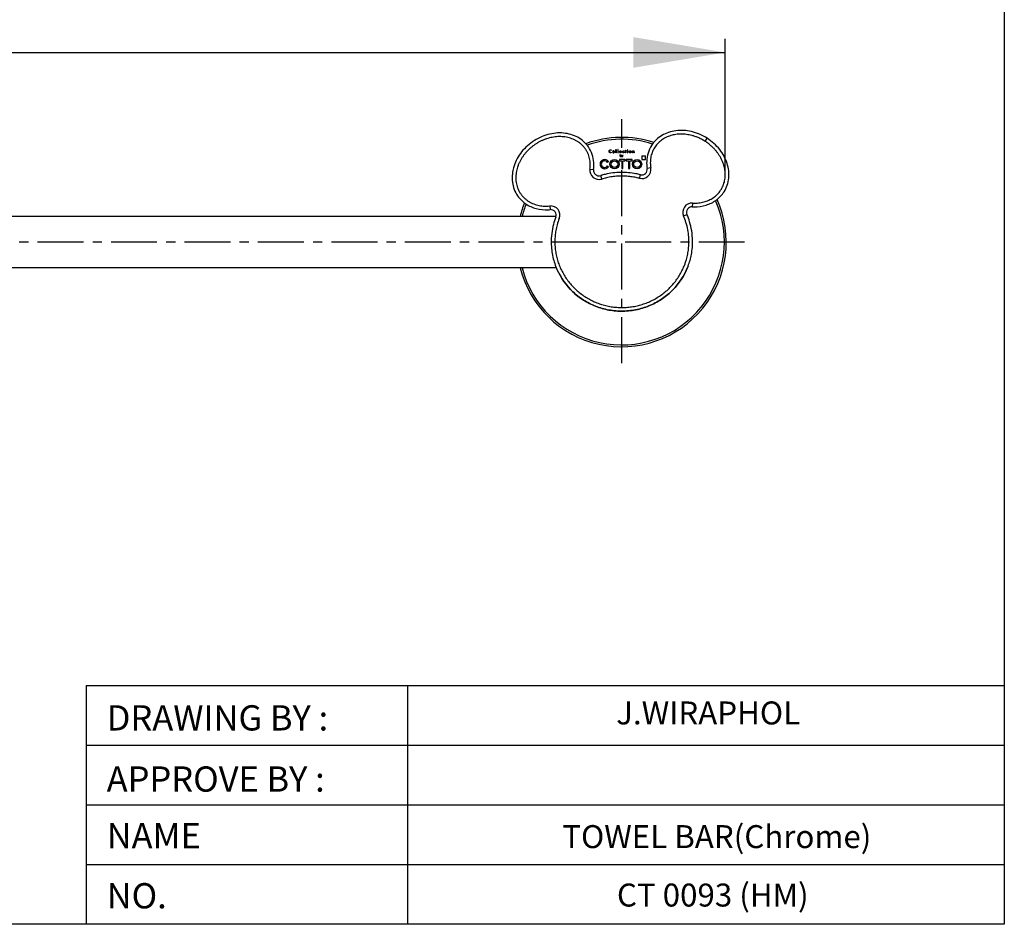
# Model space of a CAD drawing. Extents: x -4645 to -4366, y -1606 to -1416.
# Drawn here: x -4473 to -4366, y -1606 to -1507 of the extents above; entities that cross this region are included whole.
import ezdxf
from ezdxf.enums import TextEntityAlignment as Align

# ---------------------------------------------------------------- set-up
doc = ezdxf.new("R2010")
doc.units = 0
doc.header["$LTSCALE"] = 4
doc.header["$MEASUREMENT"] = 0
doc.linetypes.add('CENTER', pattern=[2, 1.25, -0.25, 0.25, -0.25])
for name, color, linetype in [('DIM', 3, 'Continuous'), ('LAYER_1', 160, 'Continuous'), ('LOGO', 7, 'Continuous')]:
    doc.layers.add(name, color=color, linetype=linetype)
doc.styles.add('ROMANS', font='romans', dxfattribs={"height": 2.5})

msp = doc.modelspace()

# ---------------------------------------------------------------- linework, layer by layer
at = {"color": 6, "linetype": 'Continuous'}
for p, q in [((-4395.908622426226, -1524.097922578787), (-4395.908622426226, -1509.332465895915)), ((-4595.511133020256, -1510.832465895915), (-4395.908622426226, -1510.832465895915))]:
    msp.add_line(p, q, dxfattribs=at)
at = {"color": 6, "linetype": 'CENTER'}
for p, q in [((-4407.199817839744, -1518.085102631944), (-4407.199817839744, -1521.209134279194)), ((-4407.199817839744, -1523.654140800548), (-4407.199817839744, -1544.885102632961)), ((-4393.799817839236, -1531.485102632452), (-4597.018042480525, -1531.485102632452))]:
    msp.add_line(p, q, dxfattribs=at)
at = {"color": 7, "linetype": 'Continuous'}
for p, q in [((-4398.093944233185, -1520.513579773733), (-4397.878896524705, -1520.176304792533)), ((-4410.641141680745, -1523.541169882413), (-4410.244410584065, -1523.592203563093)), ((-4404.016534961745, -1523.405504418813), (-4404.410822675144, -1523.472863148613)), ((-4409.354047007505, -1524.624168885053), (-4409.472153779625, -1524.242002965853)), ((-4405.257738331585, -1524.540714504772), (-4405.155544698345, -1524.153989200533)), ((-4415.010472391425, -1527.551524831252), (-4414.974651671225, -1527.949917696852)), ((-4399.484719426305, -1527.238632466652), (-4399.504004295265, -1527.638167312973)), ((-4400.449527448905, -1528.637284603133), (-4400.082889110105, -1528.477358595533))]:
    msp.add_line(p, q, dxfattribs=at)
at = {"color": 3}
for p, q in [((-4408.633600727842, -1522.715643682036), (-4408.730491942254, -1522.811303452553)), ((-4408.734377057364, -1523.18789912287), (-4408.638672853932, -1523.284395642108))]:
    msp.add_line(p, q, dxfattribs=at)
at = {"color": 7}
for p, q in [((-4414.336910794899, -1528.685102632453), (-4493.805722534917, -1528.685102632453)), ((-4414.306773077264, -1534.285102632453), (-4493.805722534917, -1534.285102632453))]:
    msp.add_line(p, q, dxfattribs=at)
for radius, start, end in [(11.40000000050807, 72.12253159211495, 109.9447992933926), (11.20000000050829, 72.49202854773867, 109.5600047102741), (11.40000000050893, 194.2181241865007, 24.06910234935705), (11.20000000050828, 194.4775121852619, 23.84427784550892), (11.40000000050857, 158.0517587613519, 165.7818758135036), (11.20000000050854, 158.2904331859446, 165.5224878147436)]:
    msp.add_arc((-4407.199817839744, -1531.485102632452), radius, start, end, dxfattribs=at)
at = {"color": 7, "linetype": 'Continuous'}
for centre, radius, start, end in [((-4409.649313938625, -1523.668754086133), 1.000000000000333, 172.6699851901054, 287.1735443918054), ((-4409.649313938625, -1523.668754086133), 0.6000000000004593, 172.6697638313984, 287.1735443917983), ((-4405.002254246225, -1523.573901244013), 0.999999999999846, 255.1977287171986, 9.694620124498723), ((-4405.002254246225, -1523.573901244013), 0.5999999999999955, 255.1977287172009, 9.694743307700863), ((-4407.179432338825, -1531.660636553333), 7.764837146439934, 105.8390344725996, 107.1737128316996), ((-4414.920920590145, -1528.547506996412), 1.0000000000006, 338.7461111444976, 95.13782303709758), ((-4414.920920590145, -1528.547506996412), 0.6000000000008519, 338.7461111445205, 95.13782303712054), ((-4399.532931601105, -1528.237469583092), 0.9999999999998539, 87.23657469618047, 203.5666149729805), ((-4399.532931601105, -1528.237469583092), 0.5999999999999023, 87.23664898260223, 203.5666149730022), ((-4399.272036336265, -1522.835677920333), 4.808088341600092, 267.234662573103, 268.871150034603), ((-4406.940121140705, -1531.468556309813), 7.481236187079808, 21.59622093260021, 23.56734292020021)]:
    msp.add_arc(centre, radius, start, end, dxfattribs=at)
for points, start_tangent, end_tangent in [([(-4410.244410288545, -1523.592201265693), (-4410.220665821545, -1522.817527762693), (-4410.398953819305, -1521.933811247253), (-4410.809088130544, -1521.120129216653), (-4411.336982937944, -1520.523553604693), (-4411.980378608745, -1520.072723295573), (-4413.515787688385, -1519.617361340173), (-4415.219545665345, -1519.772168859013), (-4416.073377457745, -1520.084050392732), (-4416.895882835425, -1520.555271360773), (-4417.627575226905, -1521.157705653653), (-4418.221339183425, -1521.845865495613), (-4418.968943205985, -1523.384564641492), (-4419.092908379985, -1524.019344775173)], (0.1275836501281518, 0.9918278137963148), (-0.1158850762862969, -0.9932626284594217)), ([(-4397.878886850185, -1520.176310857292), (-4399.582994719624, -1519.455452618213), (-4401.291185027265, -1519.363561155693), (-4402.808585946865, -1519.875379613413), (-4403.434842940464, -1520.349787294773), (-4403.940325652265, -1520.965651135092), (-4404.321618054745, -1521.797086173333), (-4404.466374507505, -1522.690403739253), (-4404.410822892265, -1523.472861877653)], (-0.8432030678138661, 0.5375951882497506), (0.1683965199719923, -0.9857193373680575)), ([(-4410.641141681385, -1523.541169883893), (-4410.615992367065, -1523.263005462012), (-4410.613131257945, -1522.971223162253), (-4410.636527947145, -1522.674487666893), (-4410.687681427785, -1522.381037884453), (-4410.768565576464, -1522.089487064093), (-4410.878757788704, -1521.807520649693), (-4411.016903792065, -1521.538825918612), (-4411.181730436585, -1521.286107754533), (-4411.371978208345, -1521.051713380453), (-4411.585484799784, -1520.837968880773), (-4411.819709377264, -1520.647190112973), (-4412.071665318024, -1520.480787855613), (-4412.339152612144, -1520.339286197533), (-4412.620524820784, -1520.222476793253), (-4412.912384571465, -1520.130416042413), (-4413.211400746944, -1520.062879802013), (-4413.516371324425, -1520.019240185693), (-4413.825961477704, -1519.999294850133), (-4414.137607234545, -1520.002695070653), (-4414.449064366944, -1520.028687785893), (-4414.758895102425, -1520.076454091093), (-4415.065537062385, -1520.145166308013), (-4415.367309381305, -1520.233957634693), (-4415.663042265905, -1520.342100843773), (-4415.951866600385, -1520.468946687653), (-4416.232765351585, -1520.613741001013), (-4416.504608051145, -1520.775590308933), (-4416.766185644625, -1520.953484756653), (-4417.016272051465, -1521.146487480012), (-4417.253988149945, -1521.354155139893), (-4417.478319190745, -1521.576015477173), (-4417.687957685665, -1521.811243726413), (-4417.881868359344, -1522.059154913052), (-4418.059228388825, -1522.319329254653), (-4418.218606209185, -1522.590610647452), (-4418.358313740865, -1522.871277141893), (-4418.477180476545, -1523.160458210572), (-4418.574052211385, -1523.457644896132), (-4418.647256458024, -1523.760462083733), (-4418.695605742065, -1524.065719351173)], (0.1275885278096283, 0.9918271863441593), (-0.1158736130150899, -0.9932639658252126)), ([(-4398.093944233185, -1520.513579773733), (-4398.502942203425, -1520.278154360773), (-4398.875538154424, -1520.103986276453), (-4399.214906783584, -1519.975614551693), (-4399.527936650545, -1519.881296511893), (-4399.823894868425, -1519.812684393453), (-4400.113444256424, -1519.764595679733), (-4400.405349864504, -1519.735159966133), (-4400.698520029065, -1519.725127669212), (-4400.990349233145, -1519.735163841372), (-4401.280334127505, -1519.765813335533), (-4401.567155977945, -1519.817564961332), (-4401.847521336024, -1519.890287337653), (-4402.119177964944, -1519.983878020013), (-4402.380997646064, -1520.098755953493), (-4402.630914578584, -1520.235224282173), (-4402.866659329265, -1520.393226574693), (-4403.086119403425, -1520.571917045173), (-4403.287195745945, -1520.770275118773), (-4403.468273363865, -1520.986941907533), (-4403.627635791545, -1521.219974140133), (-4403.763812910905, -1521.467364685293), (-4403.875743227944, -1521.726702640693), (-4403.962392190545, -1521.995685727413), (-4404.023156419225, -1522.272091566133), (-4404.058216687625, -1522.552944687413), (-4404.068149303024, -1522.836212620932), (-4404.053880737344, -1523.120852891853), (-4404.016534960944, -1523.405504419333)], (-0.8432075540668815, 0.5375881516221754), (0.1683984017699769, -0.9857190158870415)), ([(-4399.504005074265, -1527.638167275373), (-4399.272811241185, -1527.643753416453), (-4397.994194196105, -1527.457141206693), (-4396.884404055305, -1526.906623560733), (-4396.422056630465, -1526.498662889413), (-4396.037000999465, -1526.004241087333), (-4395.692078039425, -1525.286313601772), (-4395.526317270104, -1524.518507054813), (-4395.702620031585, -1522.926978446292), (-4396.506584739705, -1521.417098600773), (-4397.878886850185, -1520.176310857292)], (0.9988371092870747, -0.04821233359878369), (-0.8431415126205984, 0.53769172366315)), ([(-4399.484719427985, -1527.238632466053), (-4399.123529778905, -1527.241142252013), (-4398.812888574425, -1527.218648665573), (-4398.528872697105, -1527.176819360373), (-4398.249983336905, -1527.114314083293), (-4397.971848581705, -1527.028631119493), (-4397.703423046625, -1526.921225393813), (-4397.447843030105, -1526.793096811333), (-4397.205236120665, -1526.643559123893), (-4396.977926210345, -1526.472625710053), (-4396.768292557305, -1526.281251996013), (-4396.578360674425, -1526.070957731133), (-4396.409713818705, -1525.843462010533), (-4396.263828361424, -1525.600723912293), (-4396.141908219864, -1525.344967423653), (-4396.045232206265, -1525.078973769653), (-4395.974369123584, -1524.804787554893), (-4395.929191154544, -1524.524200914413), (-4395.909620382785, -1524.239664703653), (-4395.914734227305, -1523.954116763653), (-4395.943229117945, -1523.669062620493), (-4395.994221274384, -1523.384893599572), (-4396.066912673305, -1523.103438295733), (-4396.160323258425, -1522.827113756413), (-4396.273577618184, -1522.557106362932), (-4396.405696074945, -1522.294450648493), (-4396.554906436585, -1522.041298678492), (-4396.720602413105, -1521.797516199453), (-4396.908439300505, -1521.555812170293), (-4397.127455328025, -1521.309145900733), (-4397.388913501864, -1521.053032286052), (-4397.706074620665, -1520.786537926532), (-4398.093944233185, -1520.513579773733)], (0.9988373375068932, -0.04820760523134034), (-0.8431374793029524, 0.5376980481596186)), ([(-4419.092908379985, -1524.019344775173), (-4419.086417732265, -1524.981774427773), (-4418.892519818425, -1525.743072570333), (-4418.521485591505, -1526.447900484053), (-4418.116778920505, -1526.929454181613), (-4417.637293222265, -1527.320964118253), (-4416.501746686345, -1527.829599092413), (-4415.210369868825, -1527.965298173853), (-4414.974651670504, -1527.949917696773)], (-0.1158850762817778, -0.993262628459949), (0.9959821660146884, 0.08955180054409667)), ([(-4418.695605742065, -1524.065719351173), (-4418.718347212065, -1524.372036984853), (-4418.714354724944, -1524.678076412493), (-4418.682318937625, -1524.980995284973), (-4418.621363022425, -1525.278153796173), (-4418.531445854785, -1525.566780039492), (-4418.412701316344, -1525.844282127533), (-4418.266145989905, -1526.108230444973), (-4418.093303947985, -1526.355634424893), (-4417.895973921545, -1526.583834819013), (-4417.676045749905, -1526.790643386372), (-4417.435661543265, -1526.974347589932), (-4417.178475731945, -1527.132923576693), (-4416.907858622105, -1527.266237648573), (-4416.622760413345, -1527.376041161132), (-4416.326078611984, -1527.461471444533), (-4416.032220694705, -1527.520149558733), (-4415.731676391265, -1527.555933123453), (-4415.390842892745, -1527.569137319332), (-4415.010472390705, -1527.551524830373)], (-0.1158736130150899, -0.9932639658252126), (0.9959826160059362, 0.08954679566557261)), ([(-4405.155544696585, -1524.153989200973), (-4405.638947207145, -1524.042569266573), (-4406.459123242745, -1523.925832206053), (-4407.304116884905, -1523.896324963213), (-4408.156174049424, -1523.957728407293), (-4408.979337628704, -1524.107311223493), (-4409.472153780184, -1524.242002966013)], (-0.9668132616262547, 0.2554840839340157), (-0.9554147997720057, -0.2952669307196765)), ([(-4405.257738330185, -1524.540714505613), (-4405.745055380705, -1524.429409614813), (-4406.317946540585, -1524.342028219053), (-4406.946230503225, -1524.297972092253), (-4407.597370774505, -1524.307697714373), (-4408.237239752825, -1524.372390937413), (-4408.832993093505, -1524.483861104813), (-4409.354047007905, -1524.624168885933)], (-0.9668129817690618, 0.2554851429786394), (-0.955414502045484, -0.2952678940914164)), ([(-4414.361730629825, -1528.765007773973), (-4414.619380963664, -1529.555505803573), (-4414.810779702944, -1530.553402472772), (-4414.863621008145, -1531.591910358173), (-4414.679201009584, -1533.111420860452), (-4414.204516105665, -1534.521167390773), (-4412.510396859945, -1536.892086410693), (-4411.353985157025, -1537.793617837852), (-4410.033353826785, -1538.466103168213), (-4408.580014188585, -1538.879721870572), (-4407.813426041385, -1538.980137320253), (-4407.025477561985, -1539.004653413733), (-4406.239153559504, -1538.951128909733), (-4405.476934594065, -1538.822540552493), (-4404.040022409265, -1538.355659866493), (-4402.745162277265, -1537.634986532173), (-4401.622775467785, -1536.691495726013), (-4400.017106895465, -1534.259962404213), (-4399.951847164585, -1534.095353601133)], (-0.3625012959286448, -0.9319832672586205), (0.3572685099368869, 0.9340017193814348)), ([(-4413.988937322904, -1528.910008292333), (-4414.215960015025, -1529.595792770732), (-4414.355912017984, -1530.215317862612), (-4414.435026716025, -1530.801563711452), (-4414.464644567744, -1531.389071879933), (-4414.444986480064, -1531.984311466293), (-4414.375764683465, -1532.574857371173), (-4414.257504697504, -1533.155897911453), (-4414.090145237465, -1533.725459519213), (-4413.874560415905, -1534.279138502412), (-4413.612347810024, -1534.812498097613), (-4413.306274469464, -1535.322205430413), (-4412.959401799904, -1535.805070129252), (-4412.574282242144, -1536.258156255212), (-4412.153473188105, -1536.678046091293), (-4411.699667027785, -1537.061554224573), (-4411.215982747464, -1537.406650415133), (-4410.705856150825, -1537.711521831733), (-4410.172818510825, -1537.974246675493), (-4409.620295880105, -1538.192879277133), (-4409.051698940145, -1538.366071687173), (-4408.470934663745, -1538.492895609693), (-4407.882042836345, -1538.572572128213), (-4407.288722908825, -1538.605121078173), (-4406.694610174945, -1538.590926526813), (-4406.103549589345, -1538.530006203373), (-4405.519151937145, -1538.422114597213), (-4404.945142147225, -1538.267474470173), (-4404.385567333785, -1538.067095411173), (-4403.844218202305, -1537.822044009213), (-4403.324387897585, -1537.533899049013), (-4402.829462531705, -1537.204749115773), (-4402.362936850945, -1536.836643588013), (-4401.928219948185, -1536.431601772933), (-4401.528233193544, -1535.991849107573), (-4401.165413785185, -1535.520690793493), (-4400.842300845065, -1535.021719965773), (-4400.561499647544, -1534.498246867173), (-4400.325403785825, -1533.952326835333), (-4400.257010827985, -1533.765537799733)], (-0.3624835744152649, -0.9319901599690488), (0.3302799517791896, 0.9438830189450048)), ([(-4400.257010827985, -1533.765537799733), (-4400.136447612905, -1533.386430725413), (-4399.997675506184, -1532.811264915533), (-4399.908472079865, -1532.230146248133), (-4399.867109998145, -1531.614079509493), (-4399.884063686665, -1530.927901710613), (-4399.984978826825, -1530.148210395693), (-4400.184754570065, -1529.345689456813), (-4400.449527449945, -1528.637284602733)], (0.3302799517779959, 0.9438830189454225), (-0.3997905408074167, 0.9166065259864308)), ([(-4399.951847164585, -1534.095353601133), (-4399.594667672065, -1532.833870241533), (-4399.466386850185, -1531.308861313013), (-4399.558581911745, -1530.266457239933), (-4399.789295650105, -1529.270484441293), (-4400.082889110425, -1528.477358594893)], (0.3572685099390611, 0.9340017193806032), (-0.3998150196343384, 0.9165958488204022)), ([(-4399.953761039585, -1534.100351538533), (-4400.017106895465, -1534.259962404213), (-4401.622775467785, -1536.691495726013), (-4402.745162277265, -1537.634986532173), (-4404.040022409265, -1538.355659866493), (-4405.476934594065, -1538.822540552493), (-4406.239153559504, -1538.951128909733), (-4407.025477561985, -1539.004653413733), (-4407.813426041385, -1538.980137320253), (-4408.580014188585, -1538.879721870572), (-4410.033353826785, -1538.466103168213), (-4411.353985157025, -1537.793617837852), (-4412.510396859945, -1536.892086410693), (-4414.204516105665, -1534.521167390773), (-4414.324442314105, -1534.241867010973)], (-0.3579514502098751, -0.9337401990343177), (-0.3753870742821592, 0.9268681375804655))]:
    msp.add_spline(points, degree=3, dxfattribs=dict(at, start_tangent=start_tangent, end_tangent=end_tangent))
at = {"color": 3, "linetype": 'Continuous'}
for points, start_tangent, end_tangent in [([(-4408.401742747565, -1521.758742567764), (-4408.464019308045, -1521.746389747324), (-4408.515172516365, -1521.712526611924), (-4408.549815104565, -1521.661946150564), (-4408.559261394885, -1521.631884731684), (-4408.562559804645, -1521.599441352204), (-4408.559232326845, -1521.566222826484), (-4408.549685913445, -1521.535489614164), (-4408.514552399125, -1521.483875624204), (-4408.462391500445, -1521.449392371564), (-4408.398435456204, -1521.436832845324), (-4408.391648652125, -1521.436971449764)], (-1, 0), (0.9991653845588789, -0.04084769637699993)), ([(-4408.320714101885, -1521.502427463404), (-4408.358851308445, -1521.479862088444), (-4408.402156158964, -1521.471972819724), (-4408.450396108605, -1521.482047570764), (-4408.489075918084, -1521.509369331044), (-4408.514784942965, -1521.549584361244), (-4408.521709584805, -1521.573166309044), (-4408.524112538885, -1521.598338922084), (-4408.521727886885, -1521.623028952444), (-4408.514853844845, -1521.646281732004), (-4408.489317074685, -1521.686188856644), (-4408.477703787805, -1521.696949182604)], (-0.7499737822329341, 0.6614675547320727), (0.7758265514394651, -0.6309462434166218)), ([(-4408.477703787805, -1521.696949182604), (-4408.450861196325, -1521.713486931804), (-4408.427838269045, -1521.720978399524), (-4408.402845177645, -1521.723602593324), (-4408.380516652684, -1521.721438642804), (-4408.359092465445, -1521.715179335084), (-4408.320714101885, -1521.691769911244)], (0.7758265514541148, -0.6309462433986082), (0.7550920213795954, 0.6556188216096885)), ([(-4408.391648652125, -1521.436971449764), (-4408.358179515165, -1521.441948812204), (-4408.320714101885, -1521.457916829564)], (0.9991653845644911, -0.04084769623972126), (0.8494071223660373, -0.5277381362701086)), ([(-4408.320714101885, -1521.457916829564), (-4408.320714101885, -1521.464871616084), (-4408.320714101885, -1521.502427463404)], (0, -1), (0, -1)), ([(-4408.320714101885, -1521.691769911244), (-4408.320714101885, -1521.698810825204), (-4408.320714101885, -1521.736831760684)], (0, -1), (0, -1)), ([(-4408.075423302645, -1521.554792915204), (-4408.096315388965, -1521.556806990684), (-4408.115642639365, -1521.562606822324), (-4408.148097592045, -1521.584127903004), (-4408.169778008525, -1521.616475196244), (-4408.175637093164, -1521.635808372244), (-4408.177673736725, -1521.656767740964), (-4408.175637093164, -1521.677687545204), (-4408.169778008525, -1521.697002150164), (-4408.148097592045, -1521.729355903244), (-4408.115642639365, -1521.750909281924), (-4408.096315384525, -1521.756723418844), (-4408.075423302645, -1521.758742567764)], (-0.9999999911957332, 0.0001326971494108871), (0.9999999911498988, 0.0001330421071088495)), ([(-4408.075423302645, -1521.723602593324), (-4408.088641434285, -1521.722211636044), (-4408.100940694405, -1521.718236857204), (-4408.121742611845, -1521.703724392684), (-4408.135749078445, -1521.682442315364), (-4408.140880117645, -1521.656767740964), (-4408.135749078445, -1521.630940290964), (-4408.121742611845, -1521.609724962444), (-4408.100941535125, -1521.595371257964), (-4408.088641749565, -1521.591444208804), (-4408.075423302645, -1521.590070692764)], (-0.9999999746401179, 0.0002252104872013659), (0.9999999753400831, 0.0002220806908326271)), ([(-4408.075423302645, -1521.758742567764), (-4408.054576706925, -1521.756723418844), (-4408.035283633965, -1521.750909281924), (-4408.002869591925, -1521.729355903244), (-4407.981204247765, -1521.697002150164), (-4407.975347047165, -1521.677687545204), (-4407.973310672724, -1521.656767740964), (-4407.975347047165, -1521.635808372244), (-4407.981204247765, -1521.616475196244), (-4408.002869591925, -1521.584127903004), (-4408.035283633965, -1521.562606822324), (-4408.054576702484, -1521.556806990684), (-4408.075423302645, -1521.554792915204)], (0.9999999911499021, 0.0001330420826661798), (-0.9999999911957217, 0.0001326972366655354)), ([(-4408.075423302645, -1521.590070692764), (-4408.062171215405, -1521.591444208564), (-4408.049868474244, -1521.595371257444), (-4408.029121219885, -1521.609724962444), (-4408.015194421405, -1521.630940290964), (-4408.010104292845, -1521.656767740964), (-4408.015194421405, -1521.682442315364), (-4408.029121219885, -1521.703724392684), (-4408.049869307285, -1521.718236857204), (-4408.062171527765, -1521.722211636044), (-4408.075423302645, -1521.723602593324)], (0.9999999753400941, 0.000222080641378852), (-0.9999999746401133, 0.0002252105076649972)), ([(-4407.819659413885, -1521.752127984084), (-4407.819659413885, -1521.696618883124), (-4407.819659413885, -1521.396869738044)], (0, 1), (0, 1)), ([(-4407.819659413885, -1521.396869738044), (-4407.813910410885, -1521.396869738044), (-4407.782865794805, -1521.396869738044)], (1, 0), (1, 0)), ([(-4407.782865794805, -1521.396869738044), (-4407.782865794805, -1521.452378838964), (-4407.782865794805, -1521.752127984084)], (0, -1), (0, -1)), ([(-4407.573679596965, -1521.396869738044), (-4407.579450131844, -1521.396869738044), (-4407.610611020204, -1521.396869738044)], (-1, 0), (-1, 0)), ([(-4407.610611020204, -1521.396869738044), (-4407.610611020204, -1521.452378838964), (-4407.610611020204, -1521.752127984084)], (0, -1), (0, -1)), ([(-4407.573679596965, -1521.752127984084), (-4407.573679596965, -1521.696618883124), (-4407.573679596965, -1521.396869738044)], (0, 1), (0, 1)), ([(-4407.417685672724, -1521.658145779364), (-4407.411768721325, -1521.617056556204), (-4407.394121219885, -1521.584300157804), (-4407.380946959484, -1521.571906696044), (-4407.364898197565, -1521.562628354164), (-4407.345994312725, -1521.556809103484), (-4407.335477755005, -1521.555304128324), (-4407.324254683565, -1521.554792915204), (-4407.313233910605, -1521.555312875644), (-4407.302957803085, -1521.556840324644), (-4407.284621013165, -1521.562723094284), (-4407.269207171365, -1521.572052035964), (-4407.256679135365, -1521.584437961564), (-4407.240131910845, -1521.616824012124), (-4407.234682200285, -1521.656767740964)], (0, 1), (0, -1)), ([(-4407.234682200285, -1521.706239312844), (-4407.271975359405, -1521.744944960484), (-4407.296480754445, -1521.755209191724), (-4407.309717726445, -1521.757848726964), (-4407.323427860765, -1521.758742567764), (-4407.344372157085, -1521.756726110324), (-4407.362979709765, -1521.750930813764), (-4407.392622603124, -1521.729528158044), (-4407.411232578244, -1521.697583510124), (-4407.417685672724, -1521.658145779364)], (-0.4803812839485248, -0.8770597596697541), (0, 1)), ([(-4407.380754249525, -1521.662417697684), (-4407.365182417565, -1521.706411567004), (-4407.323152252445, -1521.725807454564)], (0.004201653407562844, -0.9999911730153636), (1, 0)), ([(-4407.234682200285, -1521.662417697684), (-4407.257505958005, -1521.662417697684), (-4407.380754249525, -1521.662417697684)], (-1, 0), (-1, 0)), ([(-4407.271889231804, -1521.634581326604), (-4407.277687758445, -1521.615039022204), (-4407.288615170804, -1521.599992567484), (-4407.304270976565, -1521.590320461844), (-4407.313746873205, -1521.587774320964), (-4407.324254683565, -1521.586901204564), (-4407.334727235565, -1521.587830842044), (-4407.344369734765, -1521.590514248484), (-4407.360738244485, -1521.600509331884), (-4407.372507551725, -1521.615620382164), (-4407.378824995564, -1521.634581326604)], (-0.1427536128937987, 0.9897582563463502), (-0.1595459467796302, -0.9871905038371224)), ([(-4407.378824995564, -1521.634581326604), (-4407.362116282485, -1521.634581326604), (-4407.271889231804, -1521.634581326604)], (1, 0), (1, 0)), ([(-4407.323152252445, -1521.725807454564), (-4407.289252513165, -1521.715782227084), (-4407.266101471965, -1521.688600424084)], (1, 0), (0.5197836525964369, 0.8542979307557209)), ([(-4407.266101471965, -1521.688600424084), (-4407.261192210764, -1521.691356500444), (-4407.234682200285, -1521.706239312844)], (0.8719837925435973, -0.4895347439572443), (0.8719837925435973, -0.4895347439572443)), ([(-4407.234682200285, -1521.656767740964), (-4407.234682200285, -1521.662417697684)], (0, -1), (0, -1)), ([(-4406.997384023125, -1521.758742567764), (-4407.037065063685, -1521.751047085724), (-4407.069679352245, -1521.729838216604), (-4407.091777486845, -1521.697932326004), (-4407.097805058284, -1521.678848111844), (-4407.099910065484, -1521.658145779364), (-4407.097822552924, -1521.636612856004), (-4407.091814091045, -1521.616882148244), (-4407.069558774125, -1521.584145128524), (-4407.036193024405, -1521.562570218204), (-4406.994765751485, -1521.554792915204)], (-1, 0), (1, 0)), ([(-4406.998899865644, -1521.589243869924), (-4407.044461253605, -1521.609518256604), (-4407.062840838125, -1521.656354329564)], (-1, 0), (0, -1)), ([(-4407.062840838125, -1521.656354329564), (-4407.044271773125, -1521.705067980404), (-4406.996557200285, -1521.724429417164)], (0, -1), (1, 0)), ([(-4406.944191749525, -1521.615150988044), (-4406.968703603605, -1521.595892904244), (-4406.998899865644, -1521.589243869924)], (-0.655872281076903, 0.7548718771519972), (-1, 0)), ([(-4406.996557200285, -1521.724429417164), (-4406.981379401965, -1521.722614282444), (-4406.944191749525, -1521.698797906324)], (1, 0), (0.6664090393915948, 0.7455863412222437)), ([(-4406.994765751485, -1521.554792915204), (-4406.944191749525, -1521.567333062844)], (1, 0), (0.8667295651620665, -0.4987783684904301)), ([(-4406.944191749525, -1521.567333062844), (-4406.944191749525, -1521.574804613644), (-4406.944191749525, -1521.615150988044)], (0, -1), (0, -1)), ([(-4406.944191749525, -1521.698797906324), (-4406.944191749525, -1521.706161797964), (-4406.944191749525, -1521.745926812844)], (0, -1), (0, -1)), ([(-4406.801013581205, -1521.594893826604), (-4406.801013581205, -1521.589532396684), (-4406.801013581205, -1521.560580675044)], (0, 1), (0, 1)), ([(-4406.801013581205, -1521.560580675044), (-4406.797848399765, -1521.560580675044), (-4406.780756419805, -1521.560580675044)], (1, 0), (1, 0)), ([(-4406.780756419805, -1521.594893826604), (-4406.783921601285, -1521.594893826604), (-4406.801013581205, -1521.594893826604)], (-1, 0), (-1, 0)), ([(-4406.780756419805, -1521.560580675044), (-4406.780756419805, -1521.549125732564), (-4406.780756419805, -1521.487269043124)], (0, 1), (0, 1)), ([(-4406.780756419805, -1521.487269043124), (-4406.775028948565, -1521.487269043124), (-4406.744100603845, -1521.487269043124)], (1, 0), (1, 0)), ([(-4406.780756419805, -1521.752127984084), (-4406.780756419805, -1521.727560146964), (-4406.780756419805, -1521.594893826604)], (0, 1), (0, 1)), ([(-4406.744100603845, -1521.487269043124), (-4406.744100603845, -1521.498723985604), (-4406.744100603845, -1521.560580675044)], (0, -1), (0, -1)), ([(-4406.744100603845, -1521.560580675044), (-4406.738459259885, -1521.560580675044), (-4406.707996002445, -1521.560580675044)], (1, 0), (1, 0)), ([(-4406.707996002445, -1521.594893826604), (-4406.713637346445, -1521.594893826604), (-4406.744100603845, -1521.594893826604)], (-1, 0), (-1, 0)), ([(-4406.744100603845, -1521.594893826604), (-4406.744100603845, -1521.619461663724), (-4406.744100603845, -1521.752127984084)], (0, -1), (0, -1)), ([(-4406.707996002445, -1521.560580675044), (-4406.707996002445, -1521.565942104964), (-4406.707996002445, -1521.594893826604)], (0, -1), (0, -1)), ([(-4406.543044831204, -1521.447030328604), (-4406.552843521645, -1521.449031649284), (-4406.560959327765, -1521.454506185484), (-4406.566493012445, -1521.462727044564), (-4406.568538537925, -1521.472937446724), (-4406.566493012445, -1521.482648309564), (-4406.560959327765, -1521.490576335484), (-4406.552841821484, -1521.495920539804), (-4406.543044831204, -1521.497879937844), (-4406.541923762285, -1521.497856195764)], (-0.9999994463324601, -0.001052299754462638), (0.9990616796757297, 0.04331004737367131)), ([(-4406.524579118605, -1521.560580675044), (-4406.530392717285, -1521.560580675044), (-4406.561786150085, -1521.560580675044)], (-1, 0), (-1, 0)), ([(-4406.561786150085, -1521.560580675044), (-4406.561786150085, -1521.590509942084), (-4406.561786150085, -1521.752127984084)], (0, -1), (0, -1)), ([(-4406.541923762285, -1521.497856195764), (-4406.533211236565, -1521.495920539804), (-4406.525147559684, -1521.490576335484), (-4406.519693542685, -1521.482648309564), (-4406.517688927644, -1521.472937446724), (-4406.519693542685, -1521.462727044564), (-4406.525147559684, -1521.454506185484), (-4406.533209577445, -1521.449031652364), (-4406.543044831204, -1521.447030328604)], (0.9990616796855627, 0.04331004714684826), (-0.9999994463325552, -0.001052299664081605)), ([(-4406.524579118605, -1521.752127984084), (-4406.524579118605, -1521.722198717044), (-4406.524579118605, -1521.560580675044)], (0, 1), (0, 1)), ([(-4406.160225820365, -1521.656767740964), (-4406.162262465925, -1521.677687531244), (-4406.168117242205, -1521.697002150164), (-4406.189767514165, -1521.729355903244), (-4406.222140645925, -1521.750909281924), (-4406.241399537244, -1521.756723418844), (-4406.262200647165, -1521.758742567764), (-4406.283144136085, -1521.756723418844), (-4406.302521183205, -1521.750909281924), (-4406.335064416365, -1521.729355903244), (-4406.356807275245, -1521.697002150164), (-4406.362683854525, -1521.677687545204), (-4406.364726688485, -1521.656767740964), (-4406.364646174845, -1521.652548830444)], (-0.0001313904783728503, -0.9999999913682711), (0.03833677462580454, 0.9992648756517414)), ([(-4406.364646174845, -1521.652548830444), (-4406.362683854525, -1521.635808372244), (-4406.356807275245, -1521.616475196244), (-4406.335064416365, -1521.584127903004), (-4406.302521183205, -1521.562606822324), (-4406.283144136085, -1521.556806412004), (-4406.262200647165, -1521.554792915204), (-4406.241399537244, -1521.556806412004), (-4406.222140645925, -1521.562606822324), (-4406.189767514165, -1521.584127903004), (-4406.168117242205, -1521.616475196244), (-4406.162262465925, -1521.635808386164), (-4406.160225820365, -1521.656767740964)], (0.03833677459964945, 0.9992648756527449), (-0.0001313905352162693, -0.9999999913682636)), ([(-4406.196805945565, -1521.653823599724), (-4406.201894249965, -1521.630940290964), (-4406.215933014165, -1521.609724962444), (-4406.236741391125, -1521.595356761124), (-4406.249022080125, -1521.591438772484), (-4406.262200647165, -1521.590070692764), (-4406.275470185845, -1521.591438772484), (-4406.287819238085, -1521.595356761124), (-4406.308709435644, -1521.609724962444), (-4406.322781373325, -1521.630940396684), (-4406.327933068404, -1521.656767740964)], (-0.04334368430819071, 0.9990602209229391), (0.001238965884340359, -0.9999992324814742)), ([(-4406.327933068404, -1521.656767740964), (-4406.322781373885, -1521.682442207884), (-4406.308709435644, -1521.703724392684), (-4406.287819238085, -1521.718236857204), (-4406.275470185845, -1521.722211636044), (-4406.262200647165, -1521.723602593324), (-4406.249022080125, -1521.722211636044), (-4406.236741391125, -1521.718236857204), (-4406.215933014165, -1521.703724392684), (-4406.201894249965, -1521.682442315364), (-4406.196743832165, -1521.656767740964), (-4406.196805945565, -1521.653823599724)], (0.001238965860466124, -0.9999992324815038), (-0.04334368445257297, 0.9990602209166751)), ([(-4406.008228207165, -1521.752127984084), (-4406.008228207165, -1521.722198717044), (-4406.008228207165, -1521.560580675044)], (0, 1), (0, 1)), ([(-4406.008228207165, -1521.560580675044), (-4406.002479204205, -1521.560580675044), (-4405.971434588125, -1521.560580675044)], (1, 0), (1, 0)), ([(-4405.971434588125, -1521.560580675044), (-4405.971434588125, -1521.564585598604), (-4405.971434588125, -1521.586212185884)], (0, -1), (0, -1)), ([(-4405.971434588125, -1521.586212185884), (-4405.970607765285, -1521.586212185884)], (1, 0), (1, 0)), ([(-4405.923754466045, -1521.587590224244), (-4405.951319536604, -1521.594676355044), (-4405.965474572845, -1521.612859999604), (-4405.970689586205, -1521.637529036244), (-4405.971434588125, -1521.664071343324)], (-1, 0), (0, -1)), ([(-4405.971434588125, -1521.664071343324), (-4405.971434588125, -1521.677830193444), (-4405.971434588125, -1521.752127984084)], (0, -1), (0, -1)), ([(-4405.970607765285, -1521.586212185884), (-4405.912730160925, -1521.554792915204)], (0.4871554642319038, 0.8733152659085941), (1, 0)), ([(-4405.881862104805, -1521.642298340404), (-4405.888752295885, -1521.602696968004), (-4405.901395796364, -1521.591545624524), (-4405.923754466045, -1521.587590224244)], (0, 1), (-1, 0)), ([(-4405.912730160925, -1521.554792915204), (-4405.879245985805, -1521.561224477764), (-4405.858383779525, -1521.578856906964), (-4405.844655074325, -1521.637750813804)], (1, 0), (0, -1)), ([(-4405.881862104805, -1521.752127984084), (-4405.881862104805, -1521.734967102244), (-4405.881862104805, -1521.642298340404)], (0, 1), (0, 1)), ([(-4405.844655074325, -1521.637750813804), (-4405.844655074325, -1521.655622246644), (-4405.844655074325, -1521.752127984084)], (0, -1), (0, -1)), ([(-4408.320714101885, -1521.736831760684), (-4408.401742747565, -1521.758742567764)], (-0.8614217728538227, -0.5078902728477649), (-1, 0)), ([(-4407.782865794805, -1521.752127984084), (-4407.788614797805, -1521.752127984084), (-4407.819659413885, -1521.752127984084)], (-1, 0), (-1, 0)), ([(-4407.610611020204, -1521.752127984084), (-4407.604840485325, -1521.752127984084), (-4407.573679596965, -1521.752127984084)], (1, 0), (1, 0)), ([(-4407.365320227045, -1522.172153858804), (-4407.365320227045, -1522.138305795604), (-4407.365320227045, -1521.955526254444)], (0, 1), (0, 1)), ([(-4407.365320227045, -1521.955526254444), (-4407.362176577325, -1521.955526254444), (-4407.345200868765, -1521.955526254444)], (1, 0), (1, 0)), ([(-4407.345200868765, -1522.172153858804), (-4407.348344518485, -1522.172153858804), (-4407.365320227045, -1522.172153858804)], (-1, 0), (-1, 0)), ([(-4407.287557794965, -1522.030818867324), (-4407.300948617564, -1522.032834197244), (-4407.316124263484, -1522.039035368604), (-4407.329198400525, -1522.048750538284), (-4407.338861893365, -1522.061359588124), (-4407.344804683004, -1522.076500782644), (-4407.346245163765, -1522.084788390364), (-4407.346716711285, -1522.093605681604), (-4407.345586289325, -1522.106554934244), (-4407.342220861645, -1522.118341467284), (-4407.336659185565, -1522.128991118804), (-4407.328940018365, -1522.138529726884), (-4407.319457393204, -1522.146567564964), (-4407.308992915645, -1522.152292882884), (-4407.297550626165, -1522.155714731444), (-4407.285118403205, -1522.156857634364)], (-0.9991715880227784, -0.04069567161307407), (0.9999569342704301, 0.009280603670168483)), ([(-4407.345200868765, -1521.955526254444), (-4407.345200868765, -1521.969198977124), (-4407.345200868765, -1522.043031679644)], (0, -1), (0, -1)), ([(-4407.345200868765, -1522.043031679644), (-4407.316951086285, -1522.019605030044), (-4407.300673010005, -1522.013782819044), (-4407.291894475925, -1522.012357410604), (-4407.282637934724, -1522.011888016244), (-4407.266777576525, -1522.013425390164), (-4407.252079938045, -1522.017985835404), (-4407.238570857445, -1522.025491837364), (-4407.226276172924, -1522.035865881444), (-4407.216141132325, -1522.048604121684), (-4407.208757861885, -1522.062634273044), (-4407.204242633485, -1522.077956335364), (-4407.202711719165, -1522.094570308604), (-4407.204249093045, -1522.110742878524), (-4407.208809538285, -1522.125765647924), (-4407.216315540285, -1522.139625697684), (-4407.220184470325, -1522.144924851564)], (0.5999999999745791, 0.8000000000190657), (-0.6195103628467336, -0.7849884778297759)), ([(-4407.317915712245, -1522.168019743604), (-4407.339115968805, -1522.151179686564), (-4407.345200868765, -1522.143490663884)], (-0.8967443049892758, 0.442549038490991), (-0.5851156998131091, 0.8109498244849774)), ([(-4407.345200868765, -1522.143490663884), (-4407.345200868765, -1522.147969288084), (-4407.345200868765, -1522.172153858804)], (0, -1), (0, -1)), ([(-4407.220184470325, -1522.144924851564), (-4407.226689584325, -1522.152310108804), (-4407.239046710924, -1522.162843488284), (-4407.252579476685, -1522.170431311164), (-4407.267326638765, -1522.175021900964), (-4407.283326954405, -1522.176563581244), (-4407.301603185565, -1522.174462072724), (-4407.317915712245, -1522.168019743604)], (-0.6195103629180989, -0.7849884777734546), (-0.8696858921083724, 0.4936055602074032)), ([(-4407.285118403205, -1522.156857634364), (-4407.254112543965, -1522.148451601884), (-4407.241486269125, -1522.138719206964), (-4407.231650521325, -1522.125576167844), (-4407.225380447885, -1522.110090463084), (-4407.223244488845, -1522.093881288884), (-4407.225432124324, -1522.077878820644), (-4407.232063932725, -1522.062186410964), (-4407.241572396565, -1522.048957244244), (-4407.254388152245, -1522.039035368604), (-4407.269202062404, -1522.032834197244), (-4407.284842795924, -1522.030767140284), (-4407.287557794965, -1522.030818867324)], (0.9999569342691534, 0.009280603807727803), (-0.9991715880256136, -0.04069567154346398)), ([(-4407.183005773285, -1522.016159934564), (-4407.179775996285, -1522.016159934564), (-4407.162335200445, -1522.016159934564)], (1, 0), (1, 0)), ([(-4407.117962370725, -1522.160164926724), (-4407.128125402405, -1522.137664146684), (-4407.183005773285, -1522.016159934564)], (-0.411633452104049, 0.9113494944909465), (-0.411633452104049, 0.9113494944909465)), ([(-4407.162335200445, -1522.016159934564), (-4407.153830120965, -1522.035000300564), (-4407.107902691605, -1522.136738277084)], (0.4114471720833136, -0.9114336095320624), (0.4114471720833136, -0.9114336095320624)), ([(-4407.148141407165, -1522.229618051724), (-4407.143425932724, -1522.218766000924), (-4407.117962370725, -1522.160164926724)], (0.398526477890648, 0.9171568276036954), (0.398526477890648, 0.9171568276036954)), ([(-4407.127470834325, -1522.229618051724), (-4407.130700611325, -1522.229618051724), (-4407.148141407165, -1522.229618051724)], (-1, 0), (-1, 0)), ([(-4407.034315452444, -1522.016159934564), (-4407.048870980844, -1522.049512765364), (-4407.127470834325, -1522.229618051724)], (-0.3999806027762741, -0.916523604389286), (-0.3999806027762741, -0.916523604389286)), ([(-4407.107902691605, -1522.136738277084), (-4407.099655994365, -1522.117897911084), (-4407.055123829405, -1522.016159934564)], (0.4009835886164767, 0.9160852371151127), (0.4009835886164767, 0.9160852371151127)), ([(-4407.055123829405, -1522.016159934564), (-4407.051872520525, -1522.016159934564), (-4407.034315452444, -1522.016159934564)], (1, 0), (1, 0)), ([(-4406.944191749525, -1521.745926812844), (-4406.997384023125, -1521.758742567764)], (-0.8795434438637592, -0.4758185897548333), (-1, 0)), ([(-4406.744100603845, -1521.752127984084), (-4406.749828075125, -1521.752127984084), (-4406.780756419805, -1521.752127984084)], (-1, 0), (-1, 0)), ([(-4406.561786150085, -1521.752127984084), (-4406.555972551445, -1521.752127984084), (-4406.524579118605, -1521.752127984084)], (1, 0), (1, 0)), ([(-4405.971434588125, -1521.752127984084), (-4405.977183591085, -1521.752127984084), (-4406.008228207165, -1521.752127984084)], (-1, 0), (-1, 0)), ([(-4405.844655074325, -1521.752127984084), (-4405.850468672845, -1521.752127984084), (-4405.881862104805, -1521.752127984084)], (-1, 0), (-1, 0))]:
    msp.add_spline(points, degree=3, dxfattribs=dict(at, start_tangent=start_tangent, end_tangent=end_tangent))
at = {"color": 6}
msp.add_solid([(-4395.908622426226, -1510.832465895915), (-4405.908622426226, -1512.499132562582), (-4405.908622426226, -1509.165799229248)], dxfattribs=at)
at = {"layer": 'DEFPOINTS', "color": 3, "linetype": 'Continuous'}
msp.add_point((-4395.908622426226, -1524.160422578787), dxfattribs=at)
at = {"layer": 'DIM', "color": 2}
for p, q in [((-4465.515323480861, -1579.774656948831), (-4465.515323480861, -1605.774656948831)), ((-4465.515323480861, -1579.774656948831), (-4365.515323480861, -1579.774656948831)), ((-4430.515323480861, -1579.774656948831), (-4430.515323480861, -1605.774656948831)), ((-4465.515323480861, -1586.274656948831), (-4365.515323480861, -1586.274656948831)), ((-4465.515323480861, -1592.774656948831), (-4365.515323480861, -1592.774656948831)), ((-4465.515323480861, -1599.274656948831), (-4365.515323480861, -1599.274656948831))]:
    msp.add_line(p, q, dxfattribs=at)
msp.add_lwpolyline([(-4644.515323480861, -1605.774656948831), (-4644.515323480861, -1415.793439792515), (-4365.515323480861, -1415.793439792515), (-4365.515323480861, -1605.774656948831)], close=True, dxfattribs=at)
at = {"layer": 'LAYER_1', "color": 3}
for p, q in [((-4406.792743528665, -1522.507842249533), (-4407.424750940919, -1522.507842249533)), ((-4407.424750940919, -1522.507842249533), (-4407.424750940919, -1522.639524005017)), ((-4407.424750940919, -1522.639524005017), (-4407.169386987062, -1522.639524005017)), ((-4407.169386987062, -1522.639524005017), (-4407.169386987062, -1523.485102631944)), ((-4407.047132271496, -1523.485102631944), (-4407.047132271496, -1522.639524005017)), ((-4407.047132271496, -1522.639524005017), (-4406.792743528665, -1522.639524005017)), ((-4406.792743528665, -1522.639524005017), (-4406.792743528665, -1522.507842249533)), ((-4406.060467580045, -1522.507842249533), (-4406.692743528667, -1522.507842249533)), ((-4406.692743528667, -1522.507842249533), (-4406.692743528667, -1522.639524005017)), ((-4406.692743528667, -1522.639524005017), (-4406.437266506866, -1522.639524005017)), ((-4406.437266506866, -1522.639524005017), (-4406.437266506866, -1523.485102631944)), ((-4406.314955257327, -1523.485102631944), (-4406.314955257327, -1522.639524005017)), ((-4406.314955257327, -1522.639524005017), (-4406.060467580045, -1522.639524005017)), ((-4406.060467580045, -1522.639524005017), (-4406.060467580045, -1522.507842249533)), ((-4405.010466407636, -1522.086509560542), (-4405.010466407636, -1522.486714251365)), ((-4405.010466407636, -1522.086509560542), (-4404.610262372945, -1522.086509560542)), ((-4405.010466407636, -1522.486714251365), (-4404.610262372945, -1522.486714251365)), ((-4404.610262372945, -1522.486714251365), (-4404.610262372945, -1522.086509560542)), ((-4407.169386987062, -1523.485102631944), (-4407.047132271496, -1523.485102631944)), ((-4406.437266506866, -1523.485102631944), (-4406.314955257327, -1523.485102631944))]:
    msp.add_line(p, q, dxfattribs=at)
for centre, radius in [((-4407.974751527346, -1522.996352306047), 0.5000005864276318), ((-4407.974751527346, -1522.996352306047), 0.3669515459196191), ((-4405.510466993618, -1522.996352306047), 0.5000005864276318), ((-4405.510466993618, -1522.996352306047), 0.3669515459187096)]:
    msp.add_circle(centre, radius, dxfattribs=at)
for radius, start, end in [(0.500000586427653, 34.15382106636837, 324.8242792842757), (0.3669515459186121, 30.28402589944577, 328.5338426009205)]:
    msp.add_arc((-4409.047367878344, -1522.996352306047), radius, start, end, dxfattribs=at)

# ---------------------------------------------------------------- texts
at = {"layer": 'DIM', "color": 6, "style": 'ROMANS'}
msp.add_text('J.WIRAPHOL', height=2.5, dxfattribs=at).set_placement((-4407.783312864693, -1584.009006731268))
for s, p in [('TOWEL BAR(Chrome)', (-4396.827220025691, -1597.476690737239)), ('CT 0093 (HM)', (-4397.264731380554, -1603.840217531437))]:
    msp.add_text(s, height=2.5, dxfattribs=at).set_placement(p, align=Align.CENTER)
at = {"layer": 'LOGO', "color": 7, "style": 'ROMANS'}
for s, p in [('DRAWING BY :', (-4463.274811188399, -1584.670200500711)), ('APPROVE BY :', (-4463.274811188399, -1591.331168584149)), ('NAME', (-4463.274811188399, -1597.49819250316)), ('NO.', (-4463.274811188399, -1604.041443155269))]:
    msp.add_text(s, height=2.75, dxfattribs=at).set_placement(p)

doc.saveas('drawing.dxf')
